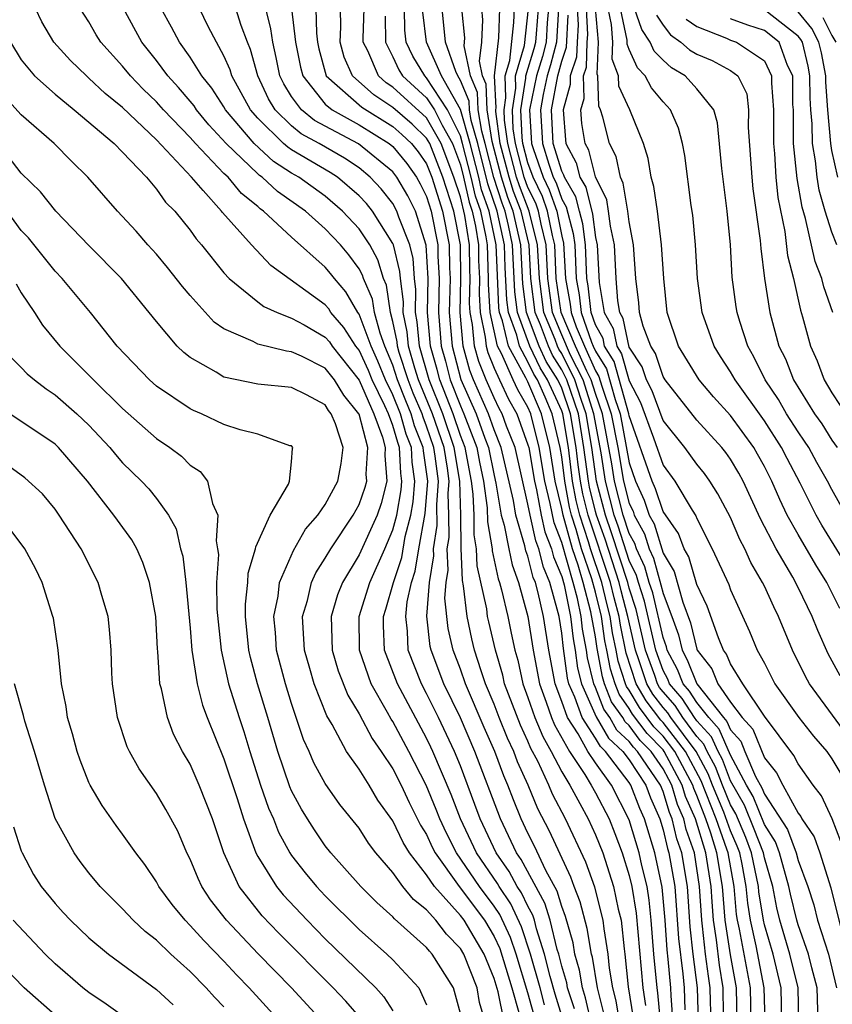
# Model space of a CAD drawing. Units: inches. Extents: x 2592000 to 2595000, y 1484683 to 1485000.
# Drawn here: x 2593703 to 2593751, y 1484724 to 1484782 of the extents above; entities that cross this region are included whole.
import ezdxf

# ---------------------------------------------------------------- set-up
doc = ezdxf.new("R2010")
doc.units = ezdxf.units.IN
doc.header["$MEASUREMENT"] = 0
doc.layers.add('LD25921482_2ft', color=182, linetype='Continuous')

msp = doc.modelspace()

# ---------------------------------------------------------------- linework, layer by layer
at = {"layer": 'LD25921482_2ft'}
for points, elevation in [([(2593733.467, 1484723), (2593733, 1484724.709), (2593732.297, 1484727), (2593731.972, 1484727.972), (2593731.339, 1484729.339), (2593731, 1484729.835), (2593730.127, 1484731), (2593728.777, 1484733), (2593728.168, 1484734.167), (2593727.79, 1484735), (2593727.57, 1484735.57), (2593726.971, 1484737), (2593725.953, 1484739), (2593725, 1484740.769), (2593724.905, 1484740.905), (2593724.686, 1484741.314), (2593723.714, 1484743), (2593723.017, 1484745), (2593723.007, 1484747), (2593723.633, 1484749), (2593724.524, 1484751), (2593725, 1484752.121), (2593725.23, 1484753), (2593725.5, 1484754.5), (2593725.541, 1484755), (2593725.471, 1484755.471), (2593725.398, 1484757), (2593725.285, 1484757.285), (2593725, 1484758.306), (2593724.737, 1484759), (2593724.532, 1484759.468), (2593723.781, 1484761), (2593723.553, 1484761.553), (2593723, 1484762.767), (2593722.816, 1484763), (2593722.104, 1484764.104), (2593721.336, 1484765), (2593721.213, 1484765.213), (2593721, 1484765.457), (2593717.769, 1484767.769), (2593716.621, 1484769), (2593714.916, 1484770.916), (2593714.858, 1484771), (2593713.774, 1484772.226), (2593713.074, 1484773), (2593711, 1484775.22), (2593709, 1484777.134), (2593707.967, 1484777.967), (2593707, 1484778.877), (2593706.85, 1484779), (2593705.908, 1484779.908), (2593704.92, 1484781), (2593704.217, 1484782.217), (2593703.842, 1484783)], 10534), ([(2593733.987, 1484723.987), (2593733.718, 1484725), (2593733.155, 1484727), (2593732.619, 1484728.619), (2593731.982, 1484729.982), (2593731.286, 1484731), (2593731.188, 1484731.187), (2593729.958, 1484733), (2593728.999, 1484735), (2593728.443, 1484736.443), (2593727.374, 1484739), (2593727.255, 1484739.255), (2593727, 1484739.783), (2593725.266, 1484743), (2593724.502, 1484745), (2593724.449, 1484746.449), (2593724.446, 1484747), (2593724.58, 1484747.419), (2593725.032, 1484749), (2593725.523, 1484750.476), (2593725.736, 1484751.736), (2593726.068, 1484753), (2593726.21, 1484753.79), (2593726.308, 1484755), (2593726.139, 1484756.139), (2593726.098, 1484757), (2593725.787, 1484757.787), (2593725.448, 1484759), (2593725, 1484760.123), (2593724.57, 1484761), (2593724.113, 1484762.112), (2593723.708, 1484763), (2593723, 1484764.902), (2593722.929, 1484765), (2593722.221, 1484766.221), (2593721.543, 1484767), (2593721.313, 1484767.313), (2593721, 1484767.684), (2593719, 1484769.455), (2593717.347, 1484771), (2593717.142, 1484771.142), (2593717, 1484771.273), (2593716.038, 1484772.038), (2593715.24, 1484773), (2593715, 1484773.23), (2593713.309, 1484775), (2593713, 1484775.352), (2593711.428, 1484777), (2593711, 1484777.479), (2593710.22, 1484778.22), (2593709.464, 1484779), (2593709, 1484779.582), (2593707.718, 1484781), (2593707.441, 1484781.441), (2593707, 1484782.2), (2593706.49, 1484783)], 10532), ([(2593735.084, 1484723.084), (2593734.616, 1484724.616), (2593734.32, 1484725.68), (2593733.989, 1484727), (2593733.507, 1484728.494), (2593733.384, 1484729), (2593733.294, 1484729.294), (2593733, 1484729.827), (2593732.625, 1484730.625), (2593732.368, 1484731), (2593731.896, 1484731.895), (2593731.125, 1484733), (2593730.173, 1484735), (2593729.862, 1484735.862), (2593729, 1484738.138), (2593728.65, 1484739), (2593727.701, 1484741), (2593727, 1484742.426), (2593726.688, 1484743), (2593725.91, 1484745), (2593725.872, 1484746.128), (2593725.766, 1484747), (2593725.851, 1484747.851), (2593726.107, 1484749), (2593726.33, 1484749.67), (2593726.538, 1484751), (2593726.919, 1484753.081), (2593727.062, 1484755), (2593726.807, 1484756.808), (2593726.798, 1484757), (2593726.289, 1484758.289), (2593726.09, 1484759), (2593725.761, 1484759.761), (2593725.283, 1484761), (2593725, 1484761.873), (2593724.522, 1484763), (2593724.239, 1484763.761), (2593723.907, 1484765), (2593723.788, 1484765.788), (2593723.269, 1484767), (2593723.208, 1484767.208), (2593723, 1484767.586), (2593722.402, 1484768.402), (2593721.896, 1484769), (2593721, 1484769.956), (2593719.82, 1484771), (2593718.163, 1484772.163), (2593717.262, 1484773), (2593717.103, 1484773.103), (2593717, 1484773.198), (2593715.138, 1484775), (2593714.112, 1484776.112), (2593713.379, 1484777), (2593713.228, 1484777.228), (2593713, 1484777.511), (2593712.312, 1484778.312), (2593711.676, 1484779), (2593711, 1484779.917), (2593710.136, 1484781), (2593709.041, 1484783)], 10530), ([(2593735.749, 1484723.749), (2593735.342, 1484725), (2593735.295, 1484725.295), (2593735, 1484726.292), (2593734.822, 1484727), (2593734.738, 1484727.262), (2593734.317, 1484729), (2593734.008, 1484730.008), (2593732.604, 1484732.604), (2593732.327, 1484733), (2593731.366, 1484735), (2593729.858, 1484739), (2593729, 1484740.982), (2593728.019, 1484743), (2593727.266, 1484745), (2593727.217, 1484745.217), (2593727.009, 1484747.009), (2593727.167, 1484749), (2593727.426, 1484750.574), (2593727.411, 1484751), (2593727.625, 1484752.375), (2593727.601, 1484753.601), (2593727.695, 1484755), (2593727.513, 1484756.487), (2593727.429, 1484757), (2593727, 1484758.261), (2593726.791, 1484758.791), (2593726.732, 1484759), (2593726.21, 1484760.209), (2593725.904, 1484761), (2593725.38, 1484762.62), (2593725.269, 1484763), (2593725.248, 1484763.248), (2593725, 1484764.464), (2593724.857, 1484765), (2593724.614, 1484766.614), (2593724.448, 1484767), (2593724.12, 1484768.12), (2593723.636, 1484769), (2593723, 1484769.956), (2593722.022, 1484771), (2593721, 1484771.874), (2593719.429, 1484773), (2593719, 1484773.25), (2593717.94, 1484773.94), (2593716.793, 1484775), (2593715.099, 1484777), (2593715, 1484777.176), (2593714.274, 1484778.274), (2593713.688, 1484779), (2593713, 1484780.118), (2593712.364, 1484781), (2593711.894, 1484781.894), (2593711.281, 1484783)], 10528), ([(2593736.781, 1484722.781), (2593736.413, 1484724.413), (2593736.222, 1484725), (2593736.054, 1484726.054), (2593735.774, 1484727), (2593735.667, 1484727.667), (2593735.232, 1484729.232), (2593735, 1484729.814), (2593734.721, 1484730.722), (2593734.06, 1484731.939), (2593733.388, 1484733.388), (2593733, 1484734.164), (2593732.607, 1484735), (2593732.135, 1484736.135), (2593731.817, 1484737), (2593731.562, 1484737.562), (2593731.04, 1484739), (2593730.411, 1484740.411), (2593729.296, 1484743), (2593729, 1484743.862), (2593728.572, 1484745), (2593728.28, 1484746.28), (2593728.077, 1484748.077), (2593728.15, 1484749), (2593728.271, 1484749.729), (2593728.225, 1484751), (2593728.33, 1484751.67), (2593728.323, 1484753), (2593728.279, 1484754.279), (2593728.327, 1484755), (2593728.234, 1484755.767), (2593728.032, 1484757), (2593727.354, 1484759), (2593726.526, 1484761), (2593726.299, 1484761.702), (2593725.92, 1484763), (2593725.848, 1484763.849), (2593725.614, 1484765), (2593725.624, 1484765.624), (2593725.443, 1484767), (2593725.416, 1484767.416), (2593725.034, 1484769), (2593725, 1484769.086), (2593723.791, 1484771), (2593723.442, 1484771.442), (2593723, 1484771.912), (2593721.716, 1484773), (2593721.285, 1484773.285), (2593719, 1484774.632), (2593718.777, 1484774.777), (2593718.533, 1484775), (2593717, 1484776.51), (2593716.579, 1484777), (2593715.468, 1484779), (2593715.368, 1484779.368), (2593715, 1484780.19), (2593714.549, 1484781), (2593714.066, 1484781.934), (2593713.544, 1484783)], 10526), ([(2593737.498, 1484723.498), (2593737.108, 1484725), (2593736.813, 1484726.813), (2593736.758, 1484727), (2593736.515, 1484728.515), (2593736.097, 1484730.097), (2593735.738, 1484731), (2593735.544, 1484731.544), (2593734.268, 1484734.268), (2593733.592, 1484735.592), (2593733.017, 1484737), (2593732.387, 1484738.387), (2593732.164, 1484739), (2593731.79, 1484739.79), (2593731.3, 1484741), (2593731, 1484741.791), (2593730.489, 1484743), (2593730.221, 1484743.779), (2593729.838, 1484745), (2593729.676, 1484745.675), (2593729.394, 1484747), (2593729.187, 1484748.812), (2593729.12, 1484749.12), (2593729.038, 1484751.038), (2593729.028, 1484753), (2593728.96, 1484755), (2593728.636, 1484757), (2593727.96, 1484759), (2593727.149, 1484761), (2593726.572, 1484763), (2593726.449, 1484764.449), (2593726.337, 1484765), (2593726.359, 1484766.359), (2593726.274, 1484767), (2593726.198, 1484768.198), (2593726.005, 1484769), (2593725.357, 1484770.643), (2593725.242, 1484771), (2593725, 1484771.44), (2593724.312, 1484772.312), (2593723.664, 1484773), (2593723, 1484773.552), (2593722.129, 1484774.129), (2593720.63, 1484775), (2593719.578, 1484775.578), (2593719, 1484776.048), (2593718.035, 1484777), (2593717.64, 1484777.64), (2593717, 1484779), (2593716.575, 1484780.575), (2593716.384, 1484781), (2593716.019, 1484781.981), (2593715.696, 1484783)], 10524), ([(2593738.415, 1484723), (2593738.23, 1484724.23), (2593738.03, 1484725), (2593737.834, 1484726.166), (2593737.749, 1484727), (2593737.507, 1484728.493), (2593737.453, 1484729), (2593736.962, 1484730.962), (2593736.436, 1484732.436), (2593735.226, 1484735), (2593734.459, 1484736.459), (2593734.238, 1484737), (2593733.583, 1484738.417), (2593733.179, 1484739.179), (2593733, 1484739.609), (2593732.552, 1484740.553), (2593731.619, 1484743), (2593731.509, 1484743.509), (2593731.077, 1484745), (2593730.68, 1484746.68), (2593730.612, 1484747), (2593730.562, 1484747.438), (2593729.999, 1484749.999), (2593729.96, 1484751), (2593729.819, 1484751.819), (2593729.812, 1484753), (2593729.764, 1484754.236), (2593729.66, 1484755), (2593729.273, 1484757), (2593729, 1484757.713), (2593728.567, 1484759), (2593727.776, 1484761), (2593727.617, 1484761.617), (2593727.22, 1484763), (2593727.053, 1484765), (2593727.083, 1484767), (2593726.98, 1484768.98), (2593726.331, 1484771), (2593725.893, 1484771.893), (2593725.242, 1484773), (2593725, 1484773.316), (2593722.972, 1484774.973), (2593720.366, 1484776.366), (2593719.586, 1484777), (2593719, 1484777.781), (2593718.535, 1484778.535), (2593718.316, 1484779), (2593718.1, 1484780.1), (2593717.884, 1484781), (2593717.783, 1484781.783), (2593717.475, 1484783)], 10522), ([(2593718.992, 1484782.992), (2593719.236, 1484781), (2593719.522, 1484779.522), (2593719.662, 1484779), (2593721, 1484777.335), (2593721.398, 1484777), (2593723, 1484776.104), (2593724.791, 1484775), (2593725, 1484774.829), (2593725.824, 1484773.824), (2593726.402, 1484773), (2593726.623, 1484772.623), (2593727, 1484771.856), (2593727.261, 1484771), (2593727.659, 1484769), (2593727.667, 1484768.332), (2593727.734, 1484767), (2593727.695, 1484765), (2593727.863, 1484763), (2593728.116, 1484762.116), (2593728.403, 1484761), (2593729, 1484759.462), (2593729.208, 1484759), (2593729.964, 1484757), (2593730.127, 1484756.127), (2593730.365, 1484755), (2593730.581, 1484753.419), (2593730.599, 1484752.599), (2593730.874, 1484751), (2593730.879, 1484750.879), (2593731.23, 1484749.23), (2593731.316, 1484749), (2593731.437, 1484748.563), (2593731.811, 1484747), (2593732.006, 1484745.994), (2593732.226, 1484745), (2593732.4, 1484744.4), (2593732.701, 1484743), (2593733, 1484742.2), (2593733.407, 1484741), (2593733.875, 1484739.875), (2593734.374, 1484739), (2593735, 1484737.792), (2593735.477, 1484737), (2593736.077, 1484735.923), (2593736.568, 1484735), (2593737, 1484734.066), (2593737.424, 1484733), (2593738.074, 1484731), (2593738.351, 1484729.649), (2593738.513, 1484729), (2593738.694, 1484727.306), (2593738.744, 1484727), (2593738.942, 1484725.058), (2593739.225, 1484723.225)], 10520), ([(2593720.439, 1484783), (2593720.47, 1484781.53), (2593720.535, 1484781), (2593720.61, 1484780.61), (2593721.048, 1484779), (2593723.155, 1484777.155), (2593725, 1484775.999), (2593725.539, 1484775.539), (2593726.1, 1484775), (2593726.506, 1484774.505), (2593727, 1484773.801), (2593727.315, 1484773), (2593727.936, 1484771), (2593728.335, 1484769), (2593728.352, 1484767.648), (2593728.385, 1484767), (2593728.338, 1484765), (2593728.505, 1484763), (2593729.026, 1484761.026), (2593729.938, 1484759), (2593730.44, 1484757.56), (2593730.655, 1484757), (2593731, 1484755.334), (2593731.105, 1484754.895), (2593731.422, 1484753), (2593731.596, 1484752.404), (2593731.859, 1484751), (2593732.055, 1484750.055), (2593732.447, 1484749), (2593733.002, 1484747), (2593733.303, 1484745), (2593733.675, 1484743), (2593734.081, 1484741.919), (2593734.393, 1484741), (2593734.571, 1484740.571), (2593735.464, 1484739), (2593736.362, 1484737.639), (2593736.746, 1484737), (2593737, 1484736.544), (2593737.8, 1484735), (2593738.147, 1484734.147), (2593738.575, 1484733), (2593739, 1484731.648), (2593739.158, 1484731), (2593739.416, 1484729.416), (2593739.803, 1484725), (2593739.961, 1484723.961)], 10518), ([(2593740.843, 1484723), (2593740.697, 1484724.697), (2593740.651, 1484725), (2593740.463, 1484727), (2593740.305, 1484729), (2593740.186, 1484730.186), (2593740.053, 1484731), (2593739.748, 1484732.252), (2593739.582, 1484733), (2593739, 1484734.949), (2593737.95, 1484737), (2593737, 1484738.319), (2593736.552, 1484739), (2593735.964, 1484740.036), (2593735.336, 1484741), (2593735, 1484741.954), (2593734.607, 1484743), (2593734.233, 1484745), (2593733.922, 1484747), (2593733.607, 1484748.393), (2593733.438, 1484749), (2593733.308, 1484749.308), (2593733, 1484750.557), (2593732.88, 1484750.88), (2593732.822, 1484751.179), (2593732.291, 1484753), (2593732.148, 1484753.852), (2593731.411, 1484757), (2593731, 1484758.046), (2593730.667, 1484759), (2593729.785, 1484761), (2593729.558, 1484761.558), (2593729.156, 1484763), (2593728.98, 1484765), (2593729.03, 1484767), (2593729.009, 1484769), (2593728.611, 1484771), (2593727.966, 1484773), (2593727.184, 1484775), (2593727, 1484775.327), (2593726.146, 1484776.146), (2593725, 1484777.133), (2593723.877, 1484777.877), (2593722.61, 1484779), (2593722.12, 1484780.12), (2593721.885, 1484781), (2593721.92, 1484781.92), (2593721.897, 1484783)], 10516), ([(2593741.643, 1484722.356), (2593741.48, 1484724.52), (2593741.461, 1484725), (2593741.31, 1484726.689), (2593741.244, 1484727.245), (2593741.13, 1484729), (2593740.956, 1484730.956), (2593740.505, 1484733), (2593739.892, 1484735), (2593739.622, 1484735.622), (2593739.101, 1484737), (2593739, 1484737.156), (2593737.597, 1484739), (2593737.287, 1484739.287), (2593737, 1484739.789), (2593736.21, 1484741), (2593735.781, 1484742.219), (2593735.428, 1484743), (2593735.344, 1484743.344), (2593735.099, 1484745.099), (2593735, 1484746.003), (2593734.841, 1484747), (2593734.795, 1484747.205), (2593734.294, 1484749), (2593733.911, 1484749.911), (2593733.642, 1484751), (2593733.462, 1484751.462), (2593733.121, 1484753), (2593733, 1484753.647), (2593732.233, 1484757), (2593731.736, 1484758.264), (2593731.474, 1484759), (2593731.3, 1484759.3), (2593731, 1484759.933), (2593730.534, 1484761), (2593730.091, 1484762.091), (2593729.837, 1484763), (2593729.724, 1484764.276), (2593729.573, 1484765), (2593729.543, 1484765.543), (2593729.576, 1484767), (2593729.554, 1484767.554), (2593729.54, 1484769), (2593729.267, 1484770.732), (2593729, 1484771.838), (2593728.617, 1484773), (2593727.854, 1484775), (2593727, 1484776.517), (2593725, 1484778.333), (2593724.599, 1484778.599), (2593724.149, 1484779), (2593723.51, 1484780.49), (2593723.25, 1484781), (2593723.246, 1484781.246), (2593723.306, 1484783)], 10514), ([(2593743.105, 1484723), (2593743.03, 1484725), (2593742.779, 1484727), (2593742.602, 1484728.602), (2593742.44, 1484731), (2593742.102, 1484733), (2593741.816, 1484733.816), (2593741.537, 1484735), (2593741.374, 1484735.374), (2593741, 1484736.63), (2593740.845, 1484737), (2593739.496, 1484739), (2593739.25, 1484739.25), (2593739, 1484739.585), (2593738.266, 1484740.266), (2593737.845, 1484741), (2593737.493, 1484741.493), (2593737, 1484742.791), (2593736.905, 1484743), (2593736.533, 1484744.533), (2593736.469, 1484745), (2593736.239, 1484746.239), (2593736.155, 1484747), (2593735.936, 1484748.064), (2593735.684, 1484749), (2593735, 1484751.372), (2593734.542, 1484752.542), (2593734.313, 1484753.687), (2593733.998, 1484755), (2593733.665, 1484757), (2593733.161, 1484759), (2593733, 1484759.379), (2593732.404, 1484760.404), (2593732.121, 1484761), (2593731.427, 1484762.573), (2593731.191, 1484763), (2593730.756, 1484765), (2593730.663, 1484766.663), (2593730.671, 1484767), (2593730.602, 1484769), (2593730.528, 1484769.472), (2593730.201, 1484771), (2593729.887, 1484771.888), (2593729.634, 1484773), (2593729.13, 1484775), (2593729, 1484775.459), (2593728.241, 1484777), (2593727, 1484778.895), (2593726.884, 1484779), (2593726.176, 1484780.176), (2593725.793, 1484781), (2593725.713, 1484781.713), (2593725.697, 1484783)], 10510), ([(2593744.584, 1484723.417), (2593744.558, 1484725), (2593744.338, 1484726.338), (2593744.167, 1484727.833), (2593743.98, 1484729), (2593743.917, 1484730.083), (2593743.841, 1484731), (2593743.532, 1484733), (2593742.915, 1484735), (2593742.333, 1484736.332), (2593742.134, 1484737), (2593741.074, 1484739), (2593741, 1484739.096), (2593740.054, 1484740.055), (2593739.199, 1484741.199), (2593739, 1484741.539), (2593738.392, 1484742.392), (2593738.161, 1484743), (2593737.879, 1484743.879), (2593737.674, 1484745), (2593737.557, 1484745.557), (2593737.348, 1484747), (2593737, 1484748.435), (2593736.787, 1484749.213), (2593736.168, 1484751), (2593735.849, 1484752.151), (2593735.569, 1484753), (2593735.458, 1484753.458), (2593735.177, 1484755), (2593735, 1484756.451), (2593734.911, 1484757), (2593734.441, 1484759), (2593734.026, 1484759.974), (2593733.559, 1484761), (2593733.343, 1484761.342), (2593733, 1484762.08), (2593732.491, 1484763), (2593732.34, 1484763.661), (2593731.85, 1484765), (2593731.749, 1484765.749), (2593731.655, 1484767.655), (2593731.608, 1484769), (2593731.183, 1484771), (2593730.62, 1484772.619), (2593730.022, 1484775), (2593729.637, 1484776.363), (2593729.534, 1484777), (2593729.515, 1484777.515), (2593729, 1484778.738), (2593728.851, 1484779), (2593728.73, 1484779.27), (2593728.127, 1484781), (2593727.921, 1484783)], 10506), ([(2593745.383, 1484723), (2593745.348, 1484725), (2593745, 1484726.96), (2593744.673, 1484729), (2593744.516, 1484731), (2593744.19, 1484733), (2593743.832, 1484734.168), (2593743.533, 1484735), (2593743, 1484736.382), (2593742.812, 1484736.812), (2593742.756, 1484737), (2593741.7, 1484739), (2593741, 1484739.906), (2593740.457, 1484740.457), (2593739.597, 1484741.597), (2593739, 1484742.619), (2593738.841, 1484742.841), (2593738.781, 1484743), (2593738.348, 1484744.348), (2593738.229, 1484745), (2593738.015, 1484746.015), (2593737.872, 1484747), (2593737.688, 1484747.688), (2593737.378, 1484749), (2593736.701, 1484751), (2593736.586, 1484751.414), (2593736.063, 1484753), (2593735.855, 1484753.855), (2593735.646, 1484755), (2593735.394, 1484757), (2593735.058, 1484759), (2593735, 1484759.169), (2593734.166, 1484761), (2593733.715, 1484761.715), (2593733.118, 1484763), (2593732.385, 1484765), (2593732.221, 1484766.221), (2593732.093, 1484769), (2593731.852, 1484770.148), (2593731.655, 1484771), (2593731.472, 1484771.472), (2593730.986, 1484772.986), (2593730.468, 1484775), (2593730.259, 1484775.741), (2593730.055, 1484777), (2593730.017, 1484778.017), (2593729.604, 1484779), (2593729.215, 1484780.785), (2593729.244, 1484781), (2593729.255, 1484781.255), (2593729.075, 1484783)], 10504), ([(2593746.208, 1484723), (2593746.172, 1484725), (2593745.523, 1484728.477), (2593745.405, 1484729), (2593745.351, 1484729.351), (2593745.205, 1484731), (2593744.848, 1484733), (2593744.781, 1484733.219), (2593744.141, 1484735), (2593743.256, 1484737.256), (2593742.327, 1484739), (2593741, 1484740.716), (2593740.859, 1484740.859), (2593739.996, 1484741.996), (2593739.408, 1484743), (2593738.817, 1484744.817), (2593738.473, 1484746.473), (2593738.397, 1484747), (2593738.101, 1484748.101), (2593737.889, 1484749), (2593736.556, 1484753), (2593736.252, 1484754.252), (2593736.115, 1484755), (2593735.976, 1484755.976), (2593735.854, 1484757), (2593735.521, 1484759), (2593735, 1484760.503), (2593734.774, 1484761), (2593734.087, 1484762.087), (2593733.663, 1484763), (2593732.921, 1484765), (2593732.693, 1484766.693), (2593732.578, 1484769), (2593732.126, 1484771), (2593731.812, 1484771.812), (2593731.431, 1484773), (2593730.881, 1484775.119), (2593730.577, 1484777), (2593730.52, 1484778.52), (2593730.318, 1484779), (2593730.128, 1484779.872), (2593730.277, 1484781), (2593730.334, 1484782.334), (2593730.265, 1484783)], 10502), ([(2593747.04, 1484723), (2593746.995, 1484725), (2593746.513, 1484727.487), (2593746.173, 1484729), (2593746.014, 1484730.014), (2593745.927, 1484731), (2593745.682, 1484732.317), (2593745.538, 1484733), (2593745.39, 1484733.39), (2593745, 1484734.302), (2593744.592, 1484735.409), (2593743.935, 1484737), (2593743.676, 1484737.676), (2593742.954, 1484739), (2593741.458, 1484741), (2593741.28, 1484741.28), (2593741, 1484741.599), (2593740.394, 1484742.394), (2593740.04, 1484743), (2593739.573, 1484744.427), (2593739.367, 1484745), (2593738.922, 1484747), (2593738.515, 1484748.515), (2593738.4, 1484749), (2593737.563, 1484751.563), (2593737.053, 1484753), (2593737, 1484753.204), (2593736.649, 1484754.649), (2593736.585, 1484755), (2593736.314, 1484757), (2593735.983, 1484759), (2593735.301, 1484761), (2593735, 1484761.603), (2593734.459, 1484762.459), (2593734.208, 1484763), (2593733.739, 1484764.261), (2593733.434, 1484765), (2593733.175, 1484767), (2593733.067, 1484769), (2593732.598, 1484771), (2593732.152, 1484772.152), (2593731.88, 1484773), (2593731.361, 1484775), (2593731.097, 1484776.903), (2593731.093, 1484777), (2593731.111, 1484777.11), (2593731.028, 1484779), (2593731.269, 1484781.269), (2593731.33, 1484783)], 10500), ([(2593748.04, 1484723), (2593747.993, 1484725), (2593747.51, 1484727), (2593747, 1484728.735), (2593746.94, 1484729), (2593746.678, 1484730.678), (2593746.65, 1484731), (2593746.238, 1484733), (2593745.897, 1484733.897), (2593745.302, 1484735.302), (2593745, 1484735.828), (2593744.517, 1484737), (2593744.096, 1484738.096), (2593743.602, 1484739), (2593743.42, 1484739.42), (2593743, 1484739.875), (2593742.162, 1484741), (2593741.71, 1484741.71), (2593741, 1484742.52), (2593740.793, 1484742.792), (2593740.671, 1484743), (2593740.511, 1484743.489), (2593739.967, 1484745), (2593739.414, 1484747.414), (2593739, 1484748.662), (2593738.911, 1484749), (2593737.954, 1484751.954), (2593737.583, 1484753), (2593737.062, 1484755), (2593736.774, 1484757), (2593736.445, 1484759), (2593736.151, 1484759.849), (2593735.781, 1484761), (2593735, 1484762.564), (2593734.831, 1484762.831), (2593734.753, 1484763), (2593734.607, 1484763.393), (2593733.943, 1484765), (2593733.676, 1484767), (2593733.574, 1484769), (2593733.08, 1484771), (2593732.492, 1484772.492), (2593732.329, 1484773), (2593731.807, 1484775), (2593731.615, 1484776.385), (2593731.587, 1484777), (2593731.698, 1484777.698), (2593731.641, 1484779), (2593731.918, 1484779.918), (2593732.164, 1484782.164), (2593732.194, 1484783)], 10498), ([(2593749.045, 1484723), (2593748.992, 1484725), (2593748.515, 1484727), (2593747.92, 1484729), (2593747.741, 1484729.741), (2593747.495, 1484731), (2593747, 1484732.706), (2593746.938, 1484733), (2593746.404, 1484734.404), (2593745.817, 1484735.817), (2593745, 1484737.256), (2593744.517, 1484738.517), (2593744.253, 1484739), (2593743.873, 1484739.873), (2593743, 1484740.82), (2593742.866, 1484741), (2593742.14, 1484742.14), (2593741.387, 1484743), (2593741.277, 1484743.277), (2593741, 1484743.799), (2593740.567, 1484745), (2593739.901, 1484747.901), (2593739.536, 1484749), (2593739.42, 1484749.42), (2593739, 1484750.307), (2593738.346, 1484752.346), (2593738.114, 1484753), (2593737.597, 1484755), (2593737.325, 1484756.675), (2593736.907, 1484759), (2593736.261, 1484761), (2593735.524, 1484762.476), (2593735, 1484763.675), (2593734.453, 1484765), (2593734.178, 1484767), (2593734.082, 1484769), (2593733.776, 1484770.224), (2593733.62, 1484771), (2593733.461, 1484771.461), (2593733, 1484772.397), (2593732.778, 1484773), (2593732.253, 1484775), (2593732.133, 1484775.867), (2593732.081, 1484777), (2593732.286, 1484778.286), (2593732.255, 1484779), (2593732.797, 1484780.797), (2593733.039, 1484783)], 10496), ([(2593750.181, 1484723), (2593750.132, 1484725), (2593749.809, 1484726.191), (2593749.612, 1484727), (2593749, 1484728.726), (2593748.918, 1484729), (2593748.545, 1484730.545), (2593748.456, 1484731), (2593747.894, 1484733), (2593747.654, 1484733.654), (2593747, 1484734.678), (2593746.332, 1484736.332), (2593745.948, 1484737), (2593745, 1484738.774), (2593744.326, 1484740.327), (2593743.706, 1484741), (2593743, 1484741.896), (2593742.571, 1484742.571), (2593742.194, 1484743), (2593741.855, 1484743.854), (2593741.247, 1484745), (2593741.199, 1484745.199), (2593741, 1484745.753), (2593740.388, 1484748.388), (2593740.185, 1484749), (2593739.928, 1484749.928), (2593739.42, 1484751), (2593739.322, 1484751.322), (2593739, 1484751.911), (2593738.644, 1484753), (2593738.132, 1484755), (2593737.963, 1484756.037), (2593737.416, 1484759), (2593737, 1484760.193), (2593736.741, 1484761), (2593736.482, 1484761.517), (2593735.814, 1484763), (2593734.962, 1484765), (2593734.679, 1484767), (2593734.589, 1484769), (2593734.453, 1484769.547), (2593734.16, 1484771), (2593733.863, 1484771.863), (2593733.303, 1484773), (2593733, 1484773.856), (2593732.699, 1484775), (2593732.651, 1484775.349), (2593732.576, 1484777), (2593732.874, 1484778.874), (2593732.868, 1484779), (2593733.371, 1484780.629), (2593733.468, 1484781), (2593733.497, 1484781.497), (2593733.629, 1484783)], 10494), ([(2593734.219, 1484783), (2593734.144, 1484782.144), (2593734.077, 1484781), (2593733.853, 1484780.146), (2593733.497, 1484779), (2593733.093, 1484777), (2593733.21, 1484775), (2593733.302, 1484774.698), (2593733.903, 1484773), (2593734.264, 1484772.265), (2593734.7, 1484771), (2593735, 1484769.512), (2593735.109, 1484769.108), (2593735.228, 1484767), (2593735.497, 1484765.497), (2593735.55, 1484765), (2593735.849, 1484764.151), (2593736.34, 1484763), (2593737, 1484761.537), (2593737.205, 1484761.205), (2593737.367, 1484760.633), (2593737.936, 1484759), (2593738.312, 1484757), (2593738.667, 1484755), (2593739, 1484753.69), (2593739.22, 1484753.22), (2593739.291, 1484753), (2593739.895, 1484751.895), (2593740.168, 1484751), (2593740.436, 1484750.436), (2593740.875, 1484748.875), (2593741, 1484748.355), (2593741.52, 1484747), (2593741.911, 1484745.912), (2593742.131, 1484745), (2593742.432, 1484744.432), (2593743, 1484743.004), (2593744.577, 1484741), (2593744.78, 1484740.78), (2593745, 1484740.273), (2593745.603, 1484739.603), (2593745.846, 1484739), (2593746.483, 1484737.517), (2593746.847, 1484736.847), (2593747, 1484736.471), (2593748.372, 1484734.372), (2593748.876, 1484733), (2593749, 1484732.548), (2593749.575, 1484731), (2593749.922, 1484729.922), (2593750.152, 1484729), (2593750.795, 1484727), (2593751.268, 1484725)], 10492), ([(2593734.81, 1484783), (2593734.685, 1484781), (2593734.336, 1484779.664), (2593734.13, 1484779), (2593733.907, 1484777.907), (2593733.744, 1484777), (2593733.854, 1484775), (2593734.229, 1484773.77), (2593734.502, 1484773), (2593734.666, 1484772.666), (2593735, 1484771.698), (2593735.259, 1484771.259), (2593735.677, 1484769.677), (2593735.768, 1484769), (2593735.861, 1484767), (2593736.034, 1484766.034), (2593736.144, 1484765), (2593736.767, 1484763.233), (2593736.866, 1484763), (2593737, 1484762.704), (2593737.65, 1484761.65), (2593738.166, 1484759.834), (2593738.457, 1484759), (2593739, 1484756.091), (2593739.37, 1484755), (2593739.889, 1484753.889), (2593740.178, 1484753), (2593740.469, 1484752.469), (2593741, 1484750.74), (2593741.653, 1484749.653), (2593742.17, 1484747.83), (2593742.624, 1484746.624), (2593743, 1484745.062), (2593743.026, 1484745), (2593743.883, 1484743.883), (2593744.242, 1484743), (2593745, 1484741.914), (2593745.693, 1484741), (2593746.312, 1484740.312), (2593747, 1484738.627), (2593747.723, 1484737.724), (2593748.09, 1484737), (2593749, 1484735.351), (2593749.153, 1484735.153), (2593749.224, 1484735), (2593749.938, 1484733.937), (2593750.281, 1484733), (2593750.926, 1484730.927), (2593751.537, 1484728.462)], 10490), ([(2593735.916, 1484783), (2593735.965, 1484782.035), (2593735.904, 1484781), (2593735.881, 1484780.119), (2593735.497, 1484779), (2593735.509, 1484778.491), (2593735.075, 1484777), (2593735.216, 1484775.216), (2593735.251, 1484775), (2593735.862, 1484773.862), (2593736.081, 1484773), (2593736.422, 1484772.422), (2593736.814, 1484770.814), (2593737, 1484769.435), (2593737.094, 1484769), (2593737.221, 1484766.779), (2593737.513, 1484765), (2593738.039, 1484764.039), (2593738.257, 1484763), (2593738.54, 1484762.54), (2593739, 1484760.946), (2593739.661, 1484759.661), (2593740.433, 1484757.567), (2593741, 1484755.945), (2593741.694, 1484755), (2593742.718, 1484753.282), (2593742.943, 1484752.943), (2593743, 1484752.785), (2593743.915, 1484751), (2593744.887, 1484748.887), (2593745, 1484748.573), (2593746.11, 1484746.11), (2593746.581, 1484745), (2593747, 1484744.222), (2593747.627, 1484743), (2593749.045, 1484741), (2593749.902, 1484739.902), (2593750.689, 1484739), (2593751, 1484738.558), (2593751.581, 1484737.581)], 10486), ([(2593752.619, 1484739), (2593749.68, 1484743), (2593749.443, 1484743.443), (2593748.673, 1484745), (2593747.842, 1484747), (2593747.555, 1484747.555), (2593747, 1484748.777), (2593746.893, 1484749), (2593746.194, 1484750.194), (2593745.846, 1484751), (2593745.551, 1484751.551), (2593745, 1484752.855), (2593744.248, 1484754.248), (2593743.778, 1484755), (2593743.454, 1484755.454), (2593743, 1484756.02), (2593742.283, 1484757), (2593741, 1484758.602), (2593740.352, 1484760.351), (2593740.018, 1484761), (2593739.77, 1484761.769), (2593739, 1484762.936), (2593738.634, 1484764.634), (2593738.433, 1484765), (2593738.322, 1484765.678), (2593738.222, 1484767), (2593738.125, 1484769), (2593737.885, 1484770.115), (2593737.772, 1484771), (2593737.663, 1484771.662), (2593737, 1484773.019), (2593736.599, 1484774.598), (2593736.383, 1484775), (2593736.193, 1484776.193), (2593736.129, 1484777), (2593736.325, 1484777.674), (2593736.295, 1484779), (2593736.475, 1484779.525), (2593736.513, 1484781), (2593736.54, 1484781.46), (2593736.462, 1484783)], 10484), ([(2593751.478, 1484743.478), (2593750.775, 1484744.775), (2593750.155, 1484746.155), (2593749.826, 1484747), (2593749, 1484748.711), (2593748.68, 1484749.319), (2593747.695, 1484751), (2593746.771, 1484752.77), (2593745.747, 1484755), (2593745.483, 1484755.483), (2593745, 1484756.3), (2593744.709, 1484756.709), (2593744.475, 1484757), (2593743, 1484758.608), (2593741.123, 1484761), (2593741, 1484761.199), (2593740.56, 1484762.56), (2593740.27, 1484763), (2593739.817, 1484764.183), (2593739.607, 1484765), (2593739.563, 1484765.563), (2593739.387, 1484767), (2593739.253, 1484769), (2593739, 1484770.369), (2593738.92, 1484771), (2593738.647, 1484772.647), (2593738.475, 1484773), (2593738.228, 1484774.228), (2593737.838, 1484775), (2593737.431, 1484776.569), (2593737.3, 1484777), (2593737.206, 1484777.205), (2593737.142, 1484779), (2593737.103, 1484779.103), (2593737.172, 1484781), (2593737.008, 1484783.008)], 10482), ([(2593751.46, 1484747.46), (2593750.695, 1484749), (2593750.042, 1484750.042), (2593749, 1484751.837), (2593748.358, 1484753), (2593747.913, 1484753.913), (2593747.446, 1484755), (2593747, 1484755.875), (2593746.601, 1484756.601), (2593746.366, 1484757), (2593745, 1484758.898), (2593743.994, 1484759.994), (2593743.144, 1484761), (2593741.922, 1484763), (2593741.247, 1484765), (2593741.039, 1484767), (2593740.915, 1484769), (2593740.664, 1484771), (2593740.461, 1484772.461), (2593740.303, 1484773), (2593740.118, 1484774.118), (2593739.842, 1484775), (2593739.036, 1484777), (2593738.388, 1484778.388), (2593738.366, 1484779), (2593737.992, 1484779.992), (2593738.029, 1484781), (2593737.945, 1484782.055), (2593737.74, 1484783)], 10480), ([(2593752.491, 1484749), (2593750.406, 1484752.406), (2593750.066, 1484753), (2593749.12, 1484754.88), (2593748.345, 1484756.345), (2593748.018, 1484757), (2593747, 1484758.585), (2593745.266, 1484761), (2593745, 1484761.489), (2593744.396, 1484762.396), (2593744.021, 1484763), (2593743.318, 1484765), (2593743.044, 1484767), (2593742.922, 1484769), (2593742.758, 1484770.758), (2593742.668, 1484771.332), (2593742.285, 1484774.285), (2593742.149, 1484775), (2593741.907, 1484775.907), (2593741.432, 1484777), (2593741, 1484777.468), (2593740.308, 1484778.308), (2593739.946, 1484779), (2593739.479, 1484779.478), (2593739, 1484780.567), (2593738.882, 1484780.882), (2593738.876, 1484781.124), (2593738.47, 1484783)], 10478), ([(2593751.851, 1484753), (2593751, 1484754.504), (2593750.744, 1484755), (2593750.109, 1484756.109), (2593749.626, 1484757), (2593749.382, 1484757.382), (2593749, 1484757.933), (2593748.316, 1484759), (2593747.833, 1484759.833), (2593747.045, 1484761), (2593746.371, 1484762.371), (2593746.01, 1484763), (2593745.546, 1484764.454), (2593745.386, 1484765), (2593745.331, 1484765.331), (2593745.093, 1484767.093), (2593744.984, 1484769), (2593744.797, 1484771), (2593744.475, 1484773.525), (2593744.225, 1484776.225), (2593744.005, 1484777), (2593743, 1484778.246), (2593742.307, 1484779), (2593741.493, 1484779.493), (2593741, 1484779.929), (2593740.47, 1484780.471), (2593740.238, 1484781), (2593739.748, 1484781.748), (2593739.318, 1484783)], 10476), ([(2593751.299, 1484769), (2593751, 1484769.756), (2593750.602, 1484771), (2593750.245, 1484772.245), (2593750.119, 1484773), (2593750.022, 1484773.978), (2593749.841, 1484775), (2593749.829, 1484776.171), (2593749.753, 1484777), (2593749.707, 1484777.707), (2593749.697, 1484779), (2593749.584, 1484779.584), (2593749.25, 1484781), (2593749.166, 1484781.166), (2593749, 1484781.368), (2593747, 1484782.925)], 10468), ([(2593724.537, 1484782.537), (2593724.561, 1484781), (2593725, 1484780.141), (2593725.362, 1484779.362), (2593725.58, 1484779), (2593727, 1484777.707), (2593727.463, 1484777), (2593727.912, 1484776.088), (2593728.525, 1484775), (2593729, 1484773.734), (2593729.185, 1484773), (2593729.521, 1484771.521), (2593729.706, 1484771), (2593729.898, 1484770.102), (2593730.071, 1484769), (2593730.08, 1484768.08), (2593730.124, 1484767), (2593730.103, 1484766.103), (2593730.164, 1484765), (2593730.472, 1484763.528), (2593730.519, 1484763), (2593730.624, 1484762.624), (2593731, 1484761.697), (2593731.307, 1484761), (2593731.852, 1484759.852), (2593732.347, 1484759), (2593733, 1484757.165), (2593733.042, 1484757), (2593733.381, 1484755), (2593733.501, 1484754.499), (2593733.781, 1484753), (2593734.002, 1484752.002), (2593734.394, 1484751), (2593734.514, 1484750.514), (2593735, 1484749.356), (2593735.139, 1484748.861), (2593735.523, 1484747), (2593735.669, 1484745.669), (2593735.793, 1484745), (2593735.939, 1484743.939), (2593736.166, 1484743), (2593737.044, 1484741.044), (2593737.777, 1484739.777), (2593738.614, 1484739), (2593739, 1484738.493), (2593739.973, 1484737), (2593740.255, 1484736.255), (2593740.8, 1484735), (2593741, 1484734.354), (2593741.258, 1484733.258), (2593741.349, 1484733), (2593741.699, 1484731), (2593741.923, 1484727.923), (2593742.172, 1484725.828), (2593742.246, 1484725), (2593742.298, 1484723.703)], 10512), ([(2593743.852, 1484723), (2593743.807, 1484724.193), (2593743.794, 1484725), (2593743.682, 1484725.682), (2593743.52, 1484727), (2593743.341, 1484728.659), (2593743.286, 1484729), (2593743.165, 1484731), (2593742.855, 1484733), (2593742.373, 1484734.374), (2593742.226, 1484735), (2593741.853, 1484735.853), (2593741.512, 1484737), (2593741.336, 1484737.336), (2593741, 1484737.965), (2593740.295, 1484739), (2593739.652, 1484739.652), (2593739, 1484740.528), (2593738.755, 1484740.755), (2593738.614, 1484741), (2593737.943, 1484741.942), (2593737.541, 1484743), (2593737.409, 1484743.409), (2593737.098, 1484745.099), (2593737, 1484745.779), (2593736.732, 1484747.268), (2593736.266, 1484749), (2593735.972, 1484750.027), (2593735.636, 1484751), (2593735.076, 1484753), (2593735, 1484753.394), (2593734.615, 1484755), (2593734.288, 1484757), (2593733.801, 1484759), (2593733, 1484760.88), (2593732.883, 1484761.117), (2593731.841, 1484763), (2593731.496, 1484764.504), (2593731.314, 1484765), (2593731.277, 1484765.277), (2593731.187, 1484767.186), (2593731.122, 1484769), (2593730.697, 1484771), (2593730.254, 1484772.254), (2593730.084, 1484773), (2593729.576, 1484775), (2593729.012, 1484777.012), (2593727.883, 1484779), (2593726.985, 1484781), (2593726.784, 1484782.784)], 10508), ([(2593751.78, 1484733), (2593751.018, 1484735), (2593750.378, 1484736.378), (2593749.896, 1484737), (2593749, 1484738.262), (2593748.752, 1484738.752), (2593747, 1484741.084), (2593745.717, 1484743), (2593745, 1484744.185), (2593744.764, 1484744.765), (2593744.584, 1484745), (2593744.278, 1484745.723), (2593743.605, 1484747.605), (2593743, 1484748.882), (2593742.529, 1484750.529), (2593742.247, 1484751), (2593741.914, 1484751.914), (2593741, 1484753.2), (2593740.558, 1484754.558), (2593740.351, 1484755), (2593739, 1484758.88), (2593738.977, 1484759), (2593738.095, 1484762.095), (2593737.537, 1484763), (2593737.444, 1484763.444), (2593737, 1484764.257), (2593736.738, 1484765), (2593736.571, 1484766.571), (2593736.494, 1484767), (2593736.413, 1484769), (2593736.245, 1484770.245), (2593736.043, 1484771), (2593735.84, 1484771.84), (2593735.156, 1484773), (2593735.125, 1484773.125), (2593735, 1484773.357), (2593734.498, 1484775), (2593734.395, 1484777), (2593734.762, 1484779), (2593735, 1484779.875), (2593735.287, 1484780.713), (2593735.39, 1484782.61)], 10488), ([(2593740.611, 1484782.611), (2593741, 1484782.017), (2593741.436, 1484781.436), (2593742.06, 1484781), (2593742.56, 1484780.559), (2593743, 1484780.293), (2593743.908, 1484779.908), (2593745, 1484779.333), (2593745.431, 1484779), (2593745.952, 1484777.952), (2593746.06, 1484777), (2593746.045, 1484775.955), (2593746.252, 1484773), (2593746.321, 1484772.321), (2593746.748, 1484769.252), (2593746.78, 1484768.781), (2593747.004, 1484767.004), (2593747.324, 1484765), (2593747.863, 1484763), (2593748.245, 1484762.245), (2593748.723, 1484761), (2593749.97, 1484759), (2593750.392, 1484758.392), (2593751, 1484757.438), (2593751.316, 1484757)], 10474), ([(2593742.37, 1484782.37), (2593743, 1484781.93), (2593744.759, 1484781.241), (2593745, 1484781.118), (2593745.356, 1484781), (2593747, 1484779.888), (2593747.425, 1484779), (2593747.43, 1484778.57), (2593747.548, 1484777), (2593747.539, 1484775), (2593747.599, 1484774.401), (2593747.674, 1484773), (2593747.803, 1484771.803), (2593748.211, 1484769.789), (2593748.369, 1484768.369), (2593748.715, 1484767), (2593749.138, 1484765.138), (2593749.265, 1484764.735), (2593749.733, 1484763), (2593750.122, 1484762.122), (2593750.545, 1484761), (2593751, 1484760.235), (2593751.494, 1484759.495)], 10472), ([(2593751.059, 1484765), (2593750.518, 1484766.518), (2593750.409, 1484767), (2593750.011, 1484768.011), (2593749.433, 1484770.567), (2593749.229, 1484771.229), (2593748.935, 1484772.935), (2593748.732, 1484775), (2593748.716, 1484777), (2593748.693, 1484777.307), (2593748.675, 1484779), (2593748.375, 1484779.625), (2593747.871, 1484781), (2593747, 1484781.701), (2593746.014, 1484782.014), (2593745, 1484782.388)], 10470), ([(2593751.356, 1484773), (2593751, 1484774.579), (2593750.925, 1484775), (2593750.748, 1484777), (2593750.642, 1484778.642), (2593750.639, 1484779), (2593750.373, 1484780.373), (2593750.226, 1484781), (2593749.814, 1484781.814), (2593749, 1484782.803)], 10466), ([(2593750.461, 1484782.461), (2593751, 1484781.398), (2593751.231, 1484781)], 10464), ([(2593702.365, 1484781), (2593703, 1484779.952), (2593703.789, 1484779), (2593705, 1484777.914), (2593706.137, 1484777), (2593708.498, 1484775), (2593709, 1484774.489), (2593710.403, 1484773), (2593711, 1484772.306), (2593711.537, 1484771.537), (2593712.084, 1484771), (2593713, 1484769.86), (2593713.353, 1484769.353), (2593713.671, 1484769), (2593715, 1484767.342), (2593715.313, 1484767), (2593717, 1484765.623), (2593717.354, 1484765.354), (2593718.141, 1484765), (2593719, 1484764.664), (2593719.74, 1484764.261), (2593721, 1484763.535), (2593721.247, 1484763.247), (2593721.407, 1484763), (2593723, 1484760.979), (2593723.865, 1484759), (2593724.393, 1484757.607), (2593724.552, 1484757), (2593724.522, 1484756.522), (2593724.647, 1484755), (2593724.311, 1484753.689), (2593724.067, 1484753), (2593723, 1484750.633), (2593722.016, 1484749), (2593721.727, 1484748.273), (2593721.356, 1484747), (2593721.405, 1484745), (2593721.766, 1484743.766), (2593722.326, 1484742.326), (2593723, 1484741.223), (2593723.774, 1484739.774), (2593724.315, 1484739), (2593725, 1484737.959), (2593725.488, 1484737), (2593725.973, 1484735.973), (2593726.642, 1484734.642), (2593727, 1484734.075), (2593727.336, 1484733.335), (2593727.511, 1484733), (2593728.926, 1484731), (2593730.428, 1484729), (2593731, 1484728.031), (2593731.325, 1484727.325), (2593732.041, 1484725), (2593732.469, 1484723.53)], 10536), ([(2593731.595, 1484723), (2593731.235, 1484724.765), (2593731, 1484725.554), (2593730.401, 1484727), (2593729.218, 1484729), (2593729, 1484729.292), (2593727.464, 1484731), (2593727, 1484731.694), (2593725.995, 1484733), (2593725.61, 1484733.61), (2593725, 1484734.892), (2593724.115, 1484736.115), (2593723.59, 1484737), (2593723, 1484737.942), (2593722.261, 1484739), (2593721.404, 1484740.596), (2593721.098, 1484741.098), (2593720.339, 1484743), (2593720.088, 1484743.912), (2593719.762, 1484745), (2593719.68, 1484746.32), (2593719.659, 1484747), (2593719.944, 1484747.944), (2593720.184, 1484749), (2593720.43, 1484749.57), (2593721, 1484750.436), (2593721.324, 1484751), (2593722.658, 1484753), (2593723, 1484753.626), (2593723.359, 1484754.641), (2593723.452, 1484755), (2593723.418, 1484755.417), (2593723.514, 1484757), (2593723, 1484758.966), (2593722.986, 1484759), (2593722.094, 1484760.093), (2593721.552, 1484761), (2593721, 1484761.703), (2593719.592, 1484762.408), (2593719, 1484762.672), (2593718.696, 1484762.696), (2593717, 1484763.125), (2593716.72, 1484763.28), (2593715, 1484764.03), (2593714.427, 1484764.427), (2593713, 1484765.993), (2593712.54, 1484766.54), (2593711.664, 1484767.664), (2593711, 1484768.455), (2593710.499, 1484769), (2593709.801, 1484769.801), (2593708.694, 1484771), (2593706.944, 1484773), (2593705.964, 1484773.964), (2593704.951, 1484775), (2593703, 1484776.698), (2593701.897, 1484777.897)], 10538), ([(2593730.458, 1484723), (2593730.135, 1484724.135), (2593729.991, 1484725), (2593729.197, 1484727), (2593729, 1484727.333), (2593728.175, 1484728.175), (2593727.541, 1484729), (2593727, 1484729.617), (2593726.225, 1484730.225), (2593725.6, 1484731), (2593725, 1484731.833), (2593723.993, 1484733), (2593723.561, 1484733.561), (2593723, 1484734.447), (2593721.864, 1484735.863), (2593721, 1484737.092), (2593720.33, 1484738.331), (2593720.05, 1484739), (2593719.714, 1484739.713), (2593719, 1484741.836), (2593718.638, 1484743), (2593718.116, 1484745), (2593718.051, 1484746.051), (2593717.958, 1484747), (2593718.203, 1484748.203), (2593718.288, 1484749), (2593719.11, 1484750.89), (2593719.837, 1484752.163), (2593720.566, 1484753), (2593721, 1484753.616), (2593721.749, 1484755), (2593721.944, 1484756.056), (2593722.049, 1484757), (2593721.605, 1484758.394), (2593721.357, 1484759), (2593721.196, 1484759.196), (2593721, 1484759.525), (2593719.882, 1484760.118), (2593719, 1484760.56), (2593717, 1484760.753), (2593715, 1484761.173), (2593714.537, 1484761.463), (2593713, 1484762.325), (2593712.617, 1484762.617), (2593712.231, 1484763), (2593711, 1484764.452), (2593710.572, 1484765), (2593708.935, 1484767), (2593707, 1484768.96), (2593705.046, 1484771), (2593704.135, 1484772.135), (2593703, 1484773.25), (2593701.62, 1484775)], 10540), ([(2593729, 1484723.47), (2593728.598, 1484725), (2593727.336, 1484727), (2593727.17, 1484727.17), (2593727, 1484727.391), (2593725.09, 1484729.09), (2593725, 1484729.202), (2593724.049, 1484730.049), (2593723.108, 1484731), (2593721.324, 1484733), (2593721, 1484733.405), (2593720.352, 1484734.352), (2593719.941, 1484735), (2593719.584, 1484735.584), (2593719, 1484736.663), (2593718.898, 1484736.898), (2593718.188, 1484739), (2593717.597, 1484741), (2593716.978, 1484743), (2593716.568, 1484744.568), (2593716.475, 1484745), (2593716.278, 1484747), (2593716.271, 1484747.729), (2593716.403, 1484749), (2593716.437, 1484749.562), (2593716.875, 1484751), (2593716.881, 1484751.119), (2593717.739, 1484753), (2593718.818, 1484754.818), (2593718.883, 1484755), (2593719, 1484756.14), (2593719.055, 1484756.945), (2593719.077, 1484757), (2593719, 1484757.088), (2593718.895, 1484757.105), (2593717, 1484757.794), (2593715.96, 1484758.04), (2593715, 1484758.361), (2593713.66, 1484759), (2593713.186, 1484759.186), (2593713, 1484759.281), (2593711, 1484760.634), (2593710.584, 1484761), (2593708.682, 1484763), (2593707.096, 1484765), (2593705.421, 1484767), (2593705, 1484767.442), (2593703.421, 1484769.421), (2593703, 1484769.85), (2593702.171, 1484771)], 10542), ([(2593702.696, 1484766.696), (2593703, 1484766.166), (2593703.775, 1484765), (2593704.25, 1484764.25), (2593705.279, 1484763), (2593707.145, 1484761.145), (2593707.269, 1484761), (2593709, 1484759.31), (2593711, 1484757.533), (2593711.794, 1484757), (2593712.484, 1484756.484), (2593713, 1484755.958), (2593713.583, 1484755.583), (2593714.027, 1484755), (2593714.313, 1484753.686), (2593714.639, 1484753), (2593714.532, 1484751.468), (2593714.626, 1484751), (2593714.667, 1484750.667), (2593714.567, 1484749), (2593714.582, 1484747.418), (2593714.826, 1484745), (2593715.274, 1484743), (2593715.895, 1484741), (2593716.174, 1484740.174), (2593716.525, 1484739), (2593717.169, 1484737), (2593717.644, 1484735.644), (2593717.926, 1484735), (2593718.224, 1484734.224), (2593718.893, 1484733), (2593719, 1484732.838), (2593719.811, 1484731.812), (2593720.476, 1484731), (2593721, 1484730.443), (2593723, 1484728.45), (2593724.635, 1484727), (2593725, 1484726.648), (2593726.531, 1484725), (2593727, 1484723.984)], 10544), ([(2593702.368, 1484762.368), (2593703, 1484761.742), (2593703.355, 1484761.355), (2593703.78, 1484761), (2593704.466, 1484760.466), (2593705, 1484760.127), (2593706.295, 1484759), (2593707, 1484758.325), (2593708.242, 1484757), (2593708.576, 1484756.576), (2593709, 1484756.094), (2593710.118, 1484755), (2593710.544, 1484754.544), (2593711, 1484753.984), (2593711.719, 1484753), (2593712.174, 1484752.174), (2593712.433, 1484751), (2593712.558, 1484750.559), (2593712.74, 1484749), (2593713, 1484746.291), (2593713.106, 1484745), (2593713.409, 1484743), (2593713.731, 1484741.731), (2593714.003, 1484741), (2593715, 1484738.557), (2593715.782, 1484736.218), (2593716.164, 1484735), (2593716.888, 1484733), (2593717, 1484732.785), (2593718.106, 1484731), (2593718.508, 1484730.508), (2593719.917, 1484729), (2593721, 1484727.909), (2593723.986, 1484725), (2593724.474, 1484724.474), (2593725, 1484723.64)], 10546), ([(2593723.143, 1484723.144), (2593722.207, 1484724.207), (2593721.474, 1484725), (2593718.24, 1484728.24), (2593717.266, 1484729.266), (2593715.898, 1484731), (2593714.984, 1484733), (2593714.317, 1484735), (2593713.537, 1484737), (2593713, 1484738.244), (2593712.552, 1484739), (2593712.014, 1484740.014), (2593711.647, 1484741), (2593711.301, 1484742.7), (2593711.209, 1484743), (2593711.091, 1484744.909), (2593711.07, 1484745.07), (2593710.964, 1484747), (2593710.594, 1484749), (2593710.195, 1484750.195), (2593709.832, 1484751), (2593709.535, 1484751.535), (2593708.688, 1484752.688), (2593708.478, 1484753), (2593706.91, 1484755), (2593705.203, 1484757), (2593705, 1484757.195), (2593702.326, 1484759)], 10548), ([(2593720.841, 1484723), (2593718.991, 1484725), (2593717.021, 1484727.021), (2593715.152, 1484729), (2593714.207, 1484730.208), (2593713.687, 1484731), (2593713.465, 1484731.465), (2593713, 1484732.62), (2593712.803, 1484733), (2593712.269, 1484734.269), (2593711.567, 1484735.567), (2593711, 1484736.517), (2593709.973, 1484737.973), (2593709.41, 1484739), (2593709.277, 1484739.277), (2593708.701, 1484741), (2593708.396, 1484743), (2593708.359, 1484743.641), (2593708.315, 1484745), (2593708.226, 1484746.226), (2593708.136, 1484747), (2593707.767, 1484748.232), (2593707.559, 1484749), (2593706.536, 1484751), (2593705.249, 1484753), (2593705, 1484753.338), (2593704.246, 1484754.246), (2593703.212, 1484755.212), (2593702.047, 1484756.047)], 10550), ([(2593718.302, 1484723), (2593716.497, 1484725), (2593715.76, 1484725.759), (2593715, 1484726.58), (2593713.798, 1484727.798), (2593713, 1484728.699), (2593712.693, 1484729), (2593711.932, 1484729.933), (2593711.15, 1484731), (2593711, 1484731.281), (2593710.305, 1484732.306), (2593709.773, 1484733), (2593709, 1484734.109), (2593708.618, 1484734.618), (2593707.788, 1484735.788), (2593707.079, 1484737), (2593707, 1484737.165), (2593706.483, 1484738.483), (2593706.306, 1484739), (2593706.034, 1484740.034), (2593705.741, 1484741), (2593705.652, 1484741.652), (2593705.382, 1484743), (2593705.182, 1484745), (2593704.896, 1484746.896), (2593704.874, 1484747), (2593704.238, 1484749), (2593703.835, 1484749.835), (2593703.214, 1484751), (2593703, 1484751.299), (2593702.254, 1484752.253)], 10552), ([(2593715, 1484723.868), (2593714.443, 1484724.443), (2593713.944, 1484725), (2593713, 1484725.969), (2593711.844, 1484727), (2593711, 1484727.826), (2593710.338, 1484728.337), (2593709.629, 1484729), (2593709, 1484729.679), (2593707.67, 1484731), (2593707, 1484731.81), (2593706.484, 1484732.483), (2593706.123, 1484733), (2593705, 1484735.036), (2593704.368, 1484737), (2593703.788, 1484739), (2593703.2, 1484740.8), (2593703.124, 1484741.124), (2593702.602, 1484743)], 10554), ([(2593702.53, 1484734.53), (2593703, 1484733.116), (2593703.041, 1484733), (2593703.713, 1484731.713), (2593704.185, 1484731), (2593705, 1484729.996), (2593705.469, 1484729.469), (2593705.909, 1484729), (2593707, 1484727.963), (2593708.154, 1484727), (2593711, 1484724.895), (2593711.984, 1484723.984)], 10556), ([(2593709.457, 1484723), (2593708.031, 1484724.031), (2593707, 1484724.73), (2593706.652, 1484725), (2593705, 1484726.428), (2593704.41, 1484727), (2593702.516, 1484729)], 10558), ([(2593705, 1484723.378), (2593703.16, 1484725), (2593701.207, 1484727)], 10560)]:
    msp.add_lwpolyline(points, dxfattribs=dict(at, elevation=elevation))

doc.saveas('drawing.dxf')
